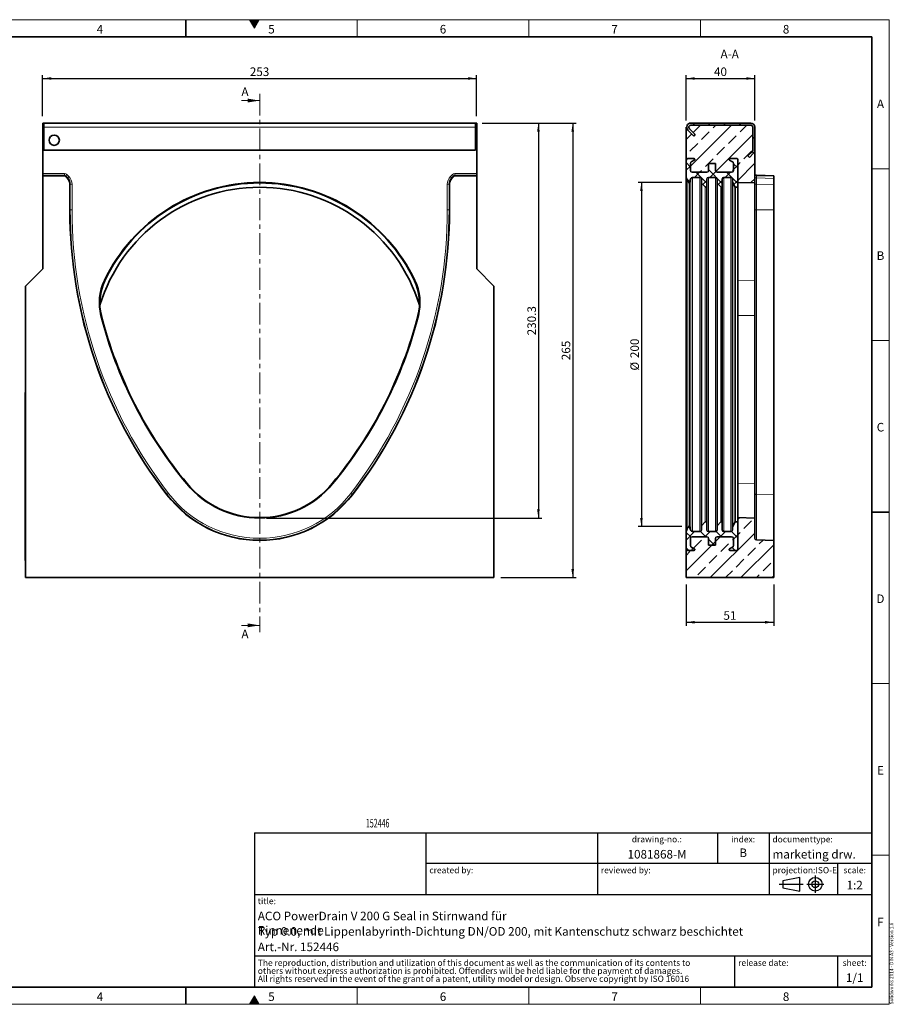
# Model space of a CAD drawing. Units: millimetres. Extents: x 30 to 832, y 10 to 584.
# Drawn here: x 323 to 832, y 10 to 584 of the extents above; entities that cross this region are included whole.
import ezdxf
from ezdxf.enums import TextEntityAlignment as Align

# ---------------------------------------------------------------- set-up
doc = ezdxf.new("R2010")
doc.units = ezdxf.units.MM
doc.header["$LTSCALE"] = 2
doc.linetypes.add('CENTER', pattern=[10.16, 6.35, -1.27, 1.27, -1.27])
doc.linetypes.add('CENTERX2', pattern=[20.32, 12.7, -2.54, 2.54, -2.54])
for name, color, linetype in [('DIMENSION', 7, 'Continuous'), ('MARKETING_DRW', 7, 'Continuous'), ('NOTES', 7, 'Continuous')]:
    doc.layers.add(name, color=color, linetype=linetype)
doc.styles.add('SLDTEXTSTYLE0', font='TXT', dxfattribs={"width": 0.605})
doc.dimstyles.new('SLDDIMSTYLE0', dxfattribs={"dimtxt": 5, "dimasz": 5, "dimexe": 0, "dimexo": 0.0625, "dimgap": 1.25, "dimtad": 1, "dimrnd": 1e-09, "dimzin": 12, "dimdsep": 46, "dimtxsty": 'SLDTEXTSTYLE0', "dimsah": 1, "dimcen": 0.09, "dimadec": 0, "dimazin": 3, "dimtfac": 1, "dimtofl": 0, "dimtmove": 0, "dimatfit": 3, "dimfxl": 1, "dimfrac": 2, "dimtolj": 1, "dimtzin": 12, "dimarcsym": 0})
doc.dimstyles.new('SLDDIMSTYLE1', dxfattribs={"dimtxt": 5, "dimasz": 5, "dimexe": 0, "dimexo": 0.0625, "dimgap": 1.25, "dimtad": 1, "dimdec": 0, "dimrnd": 1e-09, "dimzin": 12, "dimdsep": 46, "dimtxsty": 'SLDTEXTSTYLE0', "dimsah": 1, "dimcen": 0.09, "dimadec": 0, "dimazin": 3, "dimtfac": 1, "dimtdec": 0, "dimtofl": 0, "dimtmove": 0, "dimatfit": 3, "dimfxl": 1, "dimfrac": 2, "dimtolj": 1, "dimtzin": 12, "dimarcsym": 0})

# ---------------------------------------------------------------- blocks, each defined once
blk = doc.blocks.new('local article - client 1000')
at = {"layer": 'NOTES', "color": 7, "style": 'SLDTEXTSTYLE0', "width": 0.605, "flags": 2}
blk.add_attdef('TITLE', text='', height=5, dxfattribs=at).set_placement((2, 1.54), align=Align.BOTTOM_LEFT)
at = {"layer": 'NOTES', "color": 7, "style": 'SLDTEXTSTYLE0', "width": 0.605}
blk.add_attdef('ARTICLENO', text='', height=5, dxfattribs=at).set_placement((65, 1.54), align=Align.BOTTOM_LEFT)
blk = doc.blocks.new('SW_NOTE_0_2')
at = {"layer": 'MARKETING_DRW', "color": 0, "char_height": 3.6, "attachment_point": 1, "style": 'SLDTEXTSTYLE0'}
for s, insert in [('The reproduction, distribution and utilization of this document as well as the communication of its contents to', (0, 4.64)), ('others without express authorization is prohibited. Offenders will be held liable for the payment of damages.', (0, -0.01)), ('All rights reserved in the event of the grant of a patent, utility model or design. Observe copyright by ISO 16016', (0, -4.66))]:
    blk.add_mtext(s, dxfattribs=dict(at, insert=insert))
blk = doc.blocks.new('_D')
at = {"layer": 'DIMENSION', "transparency": 16777216}
for p, q in [((336.58, 527.72), (336.58, 551.72)), ((589.58, 527.72), (589.58, 551.72)), ((336.58, 549.72), (589.58, 549.72))]:
    blk.add_line(p, q, dxfattribs=at)
for points in [[(336.58, 549.72), (341.58, 548.95), (341.58, 550.49)], [(589.58, 549.72), (584.58, 550.49), (584.58, 548.95)]]:
    blk.add_solid(points, dxfattribs=at)
at = {"layer": 'DIMENSION', "transparency": 16777216, "insert": (457.35, 556.16), "char_height": 5, "attachment_point": 1, "style": 'SLDTEXTSTYLE0'}
blk.add_mtext('253', dxfattribs=at)
blk = doc.blocks.new('_D_1')
at = {"layer": 'DIMENSION', "transparency": 16777216}
for p, q in [((592.83, 523.72), (627.58, 523.72)), ((625.58, 523.72), (625.58, 293.46)), ((467.08, 293.46), (627.58, 293.46))]:
    blk.add_line(p, q, dxfattribs=at)
for points in [[(625.58, 523.72), (624.81, 518.72), (626.35, 518.72)], [(625.58, 293.46), (626.35, 298.46), (624.81, 298.46)]]:
    blk.add_solid(points, dxfattribs=at)
at = {"layer": 'DIMENSION', "transparency": 16777216, "insert": (619.14, 399.99), "char_height": 5, "attachment_point": 1, "rotation": 90, "style": 'SLDTEXTSTYLE0'}
blk.add_mtext('230.3', dxfattribs=at)
blk = doc.blocks.new('_D_2')
at = {"layer": 'DIMENSION', "transparency": 16777216}
for p, q in [((592.83, 523.72), (647.58, 523.72)), ((645.58, 523.72), (645.58, 258.72)), ((603.58, 258.72), (647.58, 258.72))]:
    blk.add_line(p, q, dxfattribs=at)
for points in [[(645.58, 523.72), (644.81, 518.72), (646.35, 518.72)], [(645.58, 258.72), (646.35, 263.72), (644.81, 263.72)]]:
    blk.add_solid(points, dxfattribs=at)
at = {"layer": 'DIMENSION', "transparency": 16777216, "insert": (639.14, 385.49), "char_height": 5, "attachment_point": 1, "rotation": 90, "style": 'SLDTEXTSTYLE0'}
blk.add_mtext('265', dxfattribs=at)
blk = doc.blocks.new('_D_3')
at = {"layer": 'DIMENSION', "transparency": 16777216}
for p, q in [((711.73, 525.32), (711.73, 551.72)), ((751.73, 525.32), (751.73, 551.72)), ((711.73, 549.72), (751.73, 549.72))]:
    blk.add_line(p, q, dxfattribs=at)
for points in [[(711.73, 549.72), (716.73, 548.95), (716.73, 550.49)], [(751.73, 549.72), (746.73, 550.49), (746.73, 548.95)]]:
    blk.add_solid(points, dxfattribs=at)
at = {"layer": 'DIMENSION', "transparency": 16777216, "insert": (727.91, 556.16), "char_height": 5, "attachment_point": 1, "style": 'SLDTEXTSTYLE0'}
blk.add_mtext('40', dxfattribs=at)
blk = doc.blocks.new('_D_4')
at = {"layer": 'DIMENSION', "transparency": 16777216}
for p, q in [((709.17, 489.07), (683.63, 489.07)), ((685.63, 489.07), (685.63, 288.57)), ((709.17, 288.57), (683.63, 288.57))]:
    blk.add_line(p, q, dxfattribs=at)
for points in [[(685.63, 489.07), (684.86, 484.07), (686.4, 484.07)], [(685.63, 288.57), (686.4, 293.57), (684.86, 293.57)]]:
    blk.add_solid(points, dxfattribs=at)
at = {"layer": 'DIMENSION', "transparency": 16777216, "char_height": 5, "attachment_point": 1, "rotation": 90, "style": 'SLDTEXTSTYLE0'}
for s, insert in [('200', (679.17, 386.73)), ('%%c', (679.18, 379.44))]:
    blk.add_mtext(s, dxfattribs=dict(at, insert=insert))
blk = doc.blocks.new('_D_5')
at = {"layer": 'DIMENSION', "transparency": 16777216}
for p, q in [((711.73, 254.72), (711.73, 230.72)), ((762.73, 254.72), (762.73, 230.72)), ((711.73, 232.72), (762.73, 232.72))]:
    blk.add_line(p, q, dxfattribs=at)
for points in [[(711.73, 232.72), (716.73, 231.95), (716.73, 233.49)], [(762.73, 232.72), (757.73, 233.49), (757.73, 231.95)]]:
    blk.add_solid(points, dxfattribs=at)
at = {"layer": 'DIMENSION', "transparency": 16777216, "insert": (733.41, 239.16), "char_height": 5, "attachment_point": 1, "style": 'SLDTEXTSTYLE0'}
blk.add_mtext('51', dxfattribs=at)

msp = doc.modelspace()

# ---------------------------------------------------------------- hatches: boundary and pattern name
at = {"linetype": 'Continuous'}
for points in [[(462.887, 584), (457.113, 584), (460, 579)], [(457.113, 10), (462.887, 10), (460, 15)]]:
    msp.add_hatch(color=7, dxfattribs=at).paths.add_polyline_path(points, flags=0)
at = {"linetype": 'Continuous', "lineweight": 18}
h = msp.add_hatch(dxfattribs=at)
h.set_pattern_fill('ANSI33', scale=2, angle=3e-322, style=0)
edge = h.paths.add_edge_path(flags=0)
edge.add_arc((741.229, 502.569), 0.5, 0, 90, ccw=False)
edge.add_line((741.729, 502.569), (741.729, 488.819))
edge.add_line((741.729, 488.819), (751.729, 489.081))
edge.add_line((751.729, 489.081), (751.729, 507.863))
edge.add_arc((749.329, 507.863), 2.4, 315, 360, ccw=False)
edge.add_line((751.026, 506.166), (748.579, 503.719))
edge.add_line((748.579, 503.719), (747.73, 504.567))
edge.add_line((747.73, 504.567), (750.177, 507.015))
edge.add_arc((749.329, 507.863), 1.2, 315, 360)
edge.add_line((750.529, 507.863), (750.529, 521.319))
edge.add_arc((749.329, 521.319), 1.2, 0, 90)
edge.add_line((749.329, 522.519), (714.429, 522.519))
edge.add_arc((714.429, 521.319), 1.2, 90, 225)
edge.add_line((713.58, 520.47), (717.027, 517.023))
edge.add_line((717.027, 517.023), (716.179, 516.175))
edge.add_line((716.179, 516.175), (712.731, 519.622))
edge.add_arc((714.429, 521.319), 2.4, 180, 225, ccw=False)
edge.add_line((712.029, 521.319), (711.729, 521.319))
edge.add_line((711.729, 521.319), (711.729, 502.069))
edge.add_arc((712.729, 502.069), 1, 90, 180, ccw=False)
edge.add_line((712.729, 503.069), (716.229, 503.069))
edge.add_arc((716.229, 502.569), 0.5, -63, 90, ccw=False)
edge.add_line((716.456, 502.123), (715.048, 501.406))
edge.add_arc((715.729, 500.07), 1.5, 117, 180)
edge.add_line((714.229, 500.07), (714.229, 496.069))
edge.add_arc((715.229, 496.069), 1, 180, 270)
edge.add_line((715.229, 495.069), (723.729, 495.069))
edge.add_arc((723.729, 496.069), 1, 270, 360)
edge.add_line((724.729, 496.069), (724.729, 500.069))
edge.add_line((724.729, 500.069), (728.729, 500.069))
edge.add_line((728.729, 500.069), (728.729, 496.069))
edge.add_arc((729.729, 496.069), 1, 180, 270)
edge.add_line((729.729, 495.069), (738.229, 495.069))
edge.add_arc((738.229, 496.069), 1, 270, 360)
edge.add_line((739.229, 496.069), (739.229, 500.07))
edge.add_arc((737.729, 500.07), 1.5, 0, 63)
edge.add_line((738.409, 501.406), (737.002, 502.123))
edge.add_arc((737.229, 502.569), 0.5, 90, 243, ccw=False)
edge.add_line((737.229, 503.069), (741.229, 503.069))
h = msp.add_hatch(dxfattribs=at)
h.set_pattern_fill('ANSI31', scale=2, angle=90, style=0)
edge = h.paths.add_edge_path(flags=0)
edge.add_line((750.177, 507.015), (747.73, 504.567))
edge.add_line((747.73, 504.567), (748.579, 503.719))
edge.add_line((748.579, 503.719), (751.026, 506.166))
edge.add_arc((749.329, 507.863), 2.4, 315, 360)
edge.add_line((751.729, 507.863), (751.729, 521.319))
edge.add_arc((749.329, 521.319), 2.4, 360, 450)
edge.add_line((749.329, 523.719), (714.429, 523.719))
edge.add_arc((714.429, 521.319), 2.4, 90, 225)
edge.add_line((712.731, 519.622), (716.179, 516.175))
edge.add_line((716.179, 516.175), (717.027, 517.023))
edge.add_line((717.027, 517.023), (713.58, 520.47))
edge.add_arc((714.429, 521.319), 1.2, 90, 225, ccw=False)
edge.add_line((714.429, 522.519), (749.329, 522.519))
edge.add_arc((749.329, 521.319), 1.2, 0, 90, ccw=False)
edge.add_line((750.529, 521.319), (750.529, 507.863))
edge.add_arc((749.329, 507.863), 1.2, 315, 360, ccw=False)
h = msp.add_hatch(dxfattribs=at)
h.set_pattern_fill('ANSI37', scale=2, angle=90, style=0)
edge = h.paths.add_edge_path(flags=0)
edge.add_line((729.729, 491.069), (729.729, 488.612))
edge.add_line((729.729, 488.612), (731.875, 486.465))
edge.add_arc((732.229, 486.819), 0.5, 225, 360)
edge.add_line((732.729, 486.819), (732.729, 491.069))
edge.add_arc((733.729, 491.069), 1, 90, 180, ccw=False)
edge.add_line((733.729, 492.069), (737.729, 492.069))
edge.add_arc((737.729, 491.069), 1, 0, 90, ccw=False)
edge.add_line((738.729, 491.069), (738.729, 489.319))
edge.add_line((738.729, 489.319), (740.229, 486.319))
edge.add_line((740.229, 486.319), (741.729, 486.319))
edge.add_line((741.729, 486.319), (741.729, 502.569))
edge.add_arc((741.229, 502.569), 0.5, 0, 90)
edge.add_line((741.229, 503.069), (737.229, 503.069))
edge.add_arc((737.229, 502.569), 0.5, 90, 243)
edge.add_line((737.002, 502.123), (738.409, 501.406))
edge.add_arc((737.729, 500.07), 1.5, 0, 63, ccw=False)
edge.add_line((739.229, 500.07), (739.229, 496.069))
edge.add_arc((738.229, 496.069), 1, 270, 360, ccw=False)
edge.add_line((738.229, 495.069), (729.729, 495.069))
edge.add_arc((729.729, 496.069), 1, 180, 270, ccw=False)
edge.add_line((728.729, 496.069), (728.729, 500.069))
edge.add_line((728.729, 500.069), (724.729, 500.069))
edge.add_line((724.729, 500.069), (724.729, 496.069))
edge.add_arc((723.729, 496.069), 1, 270, 360, ccw=False)
edge.add_line((723.729, 495.069), (715.229, 495.069))
edge.add_arc((715.229, 496.069), 1, 180, 270, ccw=False)
edge.add_line((714.229, 496.069), (714.229, 500.07))
edge.add_arc((715.729, 500.07), 1.5, 117, 180, ccw=False)
edge.add_line((715.048, 501.406), (716.456, 502.123))
edge.add_arc((716.229, 502.569), 0.5, 297, 450)
edge.add_line((716.229, 503.069), (712.729, 503.069))
edge.add_arc((712.729, 502.069), 1, 90, 180)
edge.add_line((711.729, 502.069), (711.729, 500.694))
edge.add_line((711.729, 500.694), (711.629, 500.694))
edge.add_line((711.629, 500.694), (711.629, 499.794))
edge.add_line((711.629, 499.794), (711.729, 499.794))
edge.add_line((711.729, 499.794), (711.729, 494.844))
edge.add_line((711.729, 494.844), (711.629, 494.844))
edge.add_line((711.629, 494.844), (711.629, 493.944))
edge.add_line((711.629, 493.944), (711.729, 493.944))
edge.add_line((711.729, 493.944), (711.729, 492.069))
edge.add_line((711.729, 492.069), (712.701, 489.398))
edge.add_arc((713.171, 489.569), 0.5, 200, 340)
edge.add_line((713.64, 489.398), (714.373, 491.411))
edge.add_arc((715.313, 491.069), 1, 90, 160, ccw=False)
edge.add_line((715.313, 492.069), (719.729, 492.069))
edge.add_arc((719.729, 491.069), 1, 0, 90, ccw=False)
edge.add_line((720.729, 491.069), (720.729, 488.612))
edge.add_line((720.729, 488.612), (722.875, 486.465))
edge.add_arc((723.229, 486.819), 0.5, 225, 360)
edge.add_line((723.729, 486.819), (723.729, 491.069))
edge.add_arc((724.729, 491.069), 1, 90, 180, ccw=False)
edge.add_line((724.729, 492.069), (728.729, 492.069))
edge.add_arc((728.729, 491.069), 1, 0, 90, ccw=False)
h = msp.add_hatch(dxfattribs=at)
h.set_pattern_fill('ANSI33', scale=2, angle=3e-322, style=0)
edge = h.paths.add_edge_path(flags=0)
edge.add_arc((715.229, 281.569), 1, 90, 180)
edge.add_line((714.229, 281.569), (714.229, 277.568))
edge.add_arc((715.729, 277.568), 1.5, 180, 243)
edge.add_line((715.048, 276.232), (716.456, 275.514))
edge.add_arc((716.229, 275.069), 0.5, -90, 63, ccw=False)
edge.add_line((716.229, 274.569), (712.729, 274.569))
edge.add_arc((712.729, 275.569), 1, 180, 270, ccw=False)
edge.add_line((711.729, 275.569), (711.729, 258.719))
edge.add_line((711.729, 258.719), (762.729, 258.719))
edge.add_line((762.729, 258.719), (762.729, 280.431))
edge.add_line((762.729, 280.431), (752.702, 280.693))
edge.add_arc((752.729, 281.693), 1, 180, 268.5, ccw=False)
edge.add_line((751.729, 281.693), (751.729, 293.457))
edge.add_line((751.729, 293.457), (741.729, 293.719))
edge.add_line((741.729, 293.719), (741.729, 275.069))
edge.add_arc((741.229, 275.069), 0.5, 270, 360, ccw=False)
edge.add_line((741.229, 274.569), (737.229, 274.569))
edge.add_arc((737.229, 275.069), 0.5, 117, 270, ccw=False)
edge.add_line((737.002, 275.514), (738.409, 276.232))
edge.add_arc((737.729, 277.568), 1.5, 297, 360)
edge.add_line((739.229, 277.568), (739.229, 281.569))
edge.add_arc((738.229, 281.569), 1, 0, 90)
edge.add_line((738.229, 282.569), (729.729, 282.569))
edge.add_arc((729.729, 281.569), 1, 90, 180)
edge.add_line((728.729, 281.569), (728.729, 277.569))
edge.add_line((728.729, 277.569), (724.729, 277.569))
edge.add_line((724.729, 277.569), (724.729, 281.569))
edge.add_arc((723.729, 281.569), 1, 0, 90)
edge.add_line((723.729, 282.569), (715.229, 282.569))
h = msp.add_hatch(dxfattribs=at)
h.set_pattern_fill('ANSI37', scale=2, angle=90, style=0)
edge = h.paths.add_edge_path(flags=0)
edge.add_arc((723.729, 281.569), 1, 0, 90, ccw=False)
edge.add_line((724.729, 281.569), (724.729, 277.569))
edge.add_line((724.729, 277.569), (728.729, 277.569))
edge.add_line((728.729, 277.569), (728.729, 281.569))
edge.add_arc((729.729, 281.569), 1, 90, 180, ccw=False)
edge.add_line((729.729, 282.569), (738.229, 282.569))
edge.add_arc((738.229, 281.569), 1, 0, 90, ccw=False)
edge.add_line((739.229, 281.569), (739.229, 277.568))
edge.add_arc((737.729, 277.568), 1.5, 297, 360, ccw=False)
edge.add_line((738.409, 276.232), (737.002, 275.514))
edge.add_arc((737.229, 275.069), 0.5, 117, 270)
edge.add_line((737.229, 274.569), (741.229, 274.569))
edge.add_arc((741.229, 275.069), 0.5, 270, 360)
edge.add_line((741.729, 275.069), (741.729, 291.319))
edge.add_line((741.729, 291.319), (740.229, 291.319))
edge.add_line((740.229, 291.319), (738.729, 288.319))
edge.add_line((738.729, 288.319), (738.729, 286.569))
edge.add_arc((737.729, 286.569), 1, 270, 360, ccw=False)
edge.add_line((737.729, 285.569), (733.729, 285.569))
edge.add_arc((733.729, 286.569), 1, 180, 270, ccw=False)
edge.add_line((732.729, 286.569), (732.729, 290.819))
edge.add_arc((732.229, 290.819), 0.5, 0, 135)
edge.add_line((731.875, 291.172), (729.729, 289.026))
edge.add_line((729.729, 289.026), (729.729, 286.569))
edge.add_arc((728.729, 286.569), 1, 270, 360, ccw=False)
edge.add_line((728.729, 285.569), (724.729, 285.569))
edge.add_arc((724.729, 286.569), 1, 180, 270, ccw=False)
edge.add_line((723.729, 286.569), (723.729, 290.819))
edge.add_arc((723.229, 290.819), 0.5, 0, 135)
edge.add_line((722.875, 291.172), (720.729, 289.026))
edge.add_line((720.729, 289.026), (720.729, 286.569))
edge.add_arc((719.729, 286.569), 1, 270, 360, ccw=False)
edge.add_line((719.729, 285.569), (715.313, 285.569))
edge.add_arc((715.313, 286.569), 1, 200, 270, ccw=False)
edge.add_line((714.373, 286.227), (713.64, 288.24))
edge.add_arc((713.171, 288.069), 0.5, 20, 160)
edge.add_line((712.701, 288.24), (711.729, 285.569))
edge.add_line((711.729, 285.569), (711.729, 275.569))
edge.add_arc((712.729, 275.569), 1, 180, 270)
edge.add_line((712.729, 274.569), (716.229, 274.569))
edge.add_arc((716.229, 275.069), 0.5, 270, 423)
edge.add_line((716.456, 275.514), (715.048, 276.232))
edge.add_arc((715.729, 277.568), 1.5, 180, 243, ccw=False)
edge.add_line((714.229, 277.568), (714.229, 281.569))
edge.add_arc((715.229, 281.569), 1, 90, 180, ccw=False)
edge.add_line((715.229, 282.569), (723.729, 282.569))

# ---------------------------------------------------------------- linework, layer by layer
at = {"color": 7, "linetype": 'Continuous', "lineweight": 18}
for p, q in [((30, 584), (830, 584)), ((457.113, 584), (460, 579)), ((462.887, 584), (457.113, 584)), ((460, 579), (462.887, 584)), ((520, 584), (520, 574)), ((620, 584), (620, 574)), ((720, 584), (720, 574)), ((830, 584), (830, 10)), ((452.444, 536.859), (463.084, 536.859)), ((830, 497), (820, 497)), ((830, 397), (820, 397)), ((452.444, 230.919), (463.084, 230.919)), ((830, 197), (820, 197)), ((830, 97), (820, 97)), ((520, 20), (520, 10)), ((620, 20), (620, 10)), ((720, 20), (720, 10)), ((457.113, 10), (460, 15)), ((460, 15), (462.887, 10)), ((30, 10), (830, 10)), ((457.113, 10), (462.887, 10))]:
    msp.add_line(p, q, dxfattribs=at)
at = {"color": 7, "linetype": 'Continuous', "lineweight": 35}
for p, q in [((420, 584), (420, 574)), ((40, 574), (820, 574)), ((820, 574), (820, 20)), ((337.334, 523.719), (336.584, 523.719)), ((336.584, 521.319), (336.584, 523.719)), ((337.334, 523.719), (337.334, 521.319)), ((337.334, 523.719), (588.834, 523.719)), ((588.834, 523.719), (588.834, 521.319)), ((589.584, 523.719), (588.834, 523.719)), ((589.584, 523.719), (589.584, 521.319)), ((749.329, 523.719), (714.429, 523.719)), ((749.329, 522.519), (714.429, 522.519)), ((336.584, 494.273), (336.584, 521.319)), ((337.334, 521.319), (337.334, 507.863)), ((588.834, 521.319), (588.834, 507.863)), ((589.584, 521.319), (589.584, 494.273)), ((711.729, 521.319), (712.029, 521.319)), ((711.729, 521.319), (711.729, 502.069)), ((712.731, 519.622), (716.179, 516.175)), ((713.58, 520.47), (717.027, 517.023)), ((716.179, 516.175), (717.027, 517.023)), ((750.529, 507.863), (750.529, 521.319)), ((751.729, 507.863), (751.729, 521.319)), ((337.334, 507.863), (588.834, 507.863)), ((747.73, 504.567), (750.177, 507.015)), ((748.579, 503.719), (751.026, 506.166)), ((751.729, 507.863), (751.729, 489.081)), ((711.629, 500.694), (711.729, 500.694)), ((711.629, 500.694), (711.629, 499.794)), ((711.629, 494.844), (711.629, 499.794)), ((711.729, 499.794), (711.629, 499.794)), ((711.729, 500.694), (711.729, 502.069)), ((711.729, 494.844), (711.729, 499.794)), ((712.729, 503.069), (716.229, 503.069)), ((714.229, 500.07), (714.229, 496.069)), ((716.456, 502.123), (715.048, 501.406)), ((724.729, 496.069), (724.729, 500.069)), ((724.729, 500.069), (728.729, 500.069)), ((728.729, 500.069), (728.729, 496.069)), ((738.409, 501.406), (737.002, 502.123)), ((737.229, 503.069), (741.229, 503.069)), ((739.229, 496.069), (739.229, 500.07)), ((741.729, 502.569), (741.729, 486.319)), ((741.729, 502.569), (741.729, 488.819)), ((747.73, 504.567), (748.579, 503.719)), ((336.584, 493.273), (336.584, 494.273)), ((589.584, 494.273), (589.584, 493.273)), ((711.629, 494.844), (711.729, 494.844)), ((711.629, 494.844), (711.629, 493.944)), ((711.729, 493.944), (711.629, 493.944)), ((711.729, 492.069), (711.729, 493.944)), ((715.229, 495.069), (723.729, 495.069)), ((729.729, 495.069), (738.229, 495.069)), ((336.584, 493.011), (336.584, 493.273)), ((336.584, 438.719), (336.584, 493.011)), ((336.584, 493.011), (349.028, 493.011)), ((350.981, 491.474), (349.735, 492.718)), ((352.445, 487.938), (352.445, 473.199)), ((573.722, 473.199), (573.722, 487.938)), ((576.43, 492.718), (575.184, 491.471)), ((577.137, 493.011), (589.584, 493.011)), ((589.584, 493.011), (589.584, 493.273)), ((589.584, 493.011), (589.584, 438.719)), ((712.701, 489.398), (711.729, 492.069)), ((711.729, 285.569), (711.729, 492.069)), ((714.373, 491.411), (713.64, 489.398)), ((719.729, 492.069), (715.313, 492.069)), ((720.729, 488.612), (720.729, 491.069)), ((722.875, 486.465), (720.729, 488.612)), ((720.729, 289.026), (720.729, 488.612)), ((723.729, 491.069), (723.729, 486.819)), ((728.729, 492.069), (724.729, 492.069)), ((729.729, 488.612), (729.729, 491.069)), ((731.875, 486.465), (729.729, 488.612)), ((729.729, 289.026), (729.729, 488.612)), ((732.729, 491.069), (732.729, 486.819)), ((737.729, 492.069), (733.729, 492.069)), ((738.729, 489.319), (738.729, 491.069)), ((740.229, 486.319), (738.729, 489.319)), ((738.729, 288.319), (738.729, 489.319)), ((741.729, 488.819), (751.729, 489.081)), ((751.729, 489.081), (751.729, 431.951)), ((752.702, 493.273), (762.729, 493.011)), ((762.729, 493.011), (762.729, 492.718)), ((762.729, 492.718), (762.729, 491.471)), ((762.729, 491.471), (762.729, 487.938)), ((762.729, 473.199), (762.729, 487.938)), ((723.729, 290.819), (723.729, 486.819)), ((732.729, 290.819), (732.729, 486.819)), ((741.729, 486.319), (740.229, 486.319)), ((740.229, 291.319), (740.229, 486.319)), ((741.729, 417.581), (741.729, 486.319)), ((762.729, 307.074), (762.729, 473.199)), ((326.584, 428.719), (336.584, 438.719)), ((589.584, 438.719), (599.584, 428.719)), ((751.729, 431.951), (751.729, 411.457)), ((326.584, 258.719), (326.584, 428.719)), ((599.584, 428.719), (599.584, 258.719)), ((741.729, 411.521), (741.729, 417.581)), ((741.729, 411.521), (741.729, 313.55)), ((751.729, 411.457), (751.729, 313.382)), ((711.729, 386.725), (711.616, 386.725)), ((711.629, 386.172), (711.729, 386.172)), ((711.629, 386.172), (711.629, 384.89)), ((711.729, 381.92), (711.616, 381.92)), ((711.629, 383.366), (711.729, 383.366)), ((711.629, 382.533), (711.729, 382.533)), ((711.629, 381.893), (711.729, 381.893)), ((711.629, 381.415), (711.729, 381.415)), ((711.629, 380.699), (711.729, 380.699)), ((711.629, 380.699), (711.629, 378.804)), ((711.729, 378.804), (711.616, 378.804)), ((711.616, 373.364), (711.729, 373.364)), ((711.629, 378.413), (711.729, 378.413)), ((711.629, 377.925), (711.729, 377.925)), ((711.629, 377.925), (711.629, 377.619)), ((711.629, 377.619), (711.729, 377.619)), ((711.629, 375.587), (711.729, 375.587)), ((711.629, 374.717), (711.729, 374.717)), ((711.629, 373.82), (711.729, 373.82)), ((711.629, 373.367), (711.729, 373.367)), ((711.629, 373.139), (711.729, 373.139)), ((711.729, 369.356), (711.616, 369.356)), ((711.629, 371.868), (711.729, 371.868)), ((711.629, 370.289), (711.729, 370.289)), ((711.629, 369.804), (711.729, 369.804)), ((711.629, 369.316), (711.729, 369.316)), ((711.629, 368.079), (711.729, 368.079)), ((326.384, 366.719), (326.584, 366.719)), ((326.384, 363.719), (326.384, 366.719)), ((326.384, 271.719), (326.384, 363.719)), ((711.629, 366.468), (711.729, 366.468)), ((711.629, 365.934), (711.729, 365.934)), ((711.629, 364.297), (711.729, 364.297)), ((711.629, 364.297), (711.629, 360.75)), ((711.729, 360.497), (711.616, 360.497)), ((711.616, 358.456), (711.629, 358.456)), ((711.729, 357.524), (711.616, 357.524)), ((711.629, 360.75), (711.729, 360.75)), ((711.629, 360.75), (711.629, 360.552)), ((711.629, 360.552), (711.729, 360.552)), ((711.629, 360.496), (711.729, 360.496)), ((711.629, 360.095), (711.729, 360.095)), ((711.629, 359.27), (711.729, 359.27)), ((711.629, 359.27), (711.629, 357.579)), ((711.629, 357.21), (711.729, 357.21)), ((711.629, 356.607), (711.729, 356.607)), ((711.629, 356.607), (711.629, 355.516)), ((711.729, 355.77), (711.616, 355.77)), ((711.729, 351.323), (711.616, 351.323)), ((711.629, 355.346), (711.729, 355.346)), ((711.629, 355.346), (711.629, 353.858)), ((711.629, 352.786), (711.729, 352.786)), ((711.629, 351.914), (711.729, 351.914)), ((711.629, 350.916), (711.729, 350.916)), ((711.629, 350.916), (711.629, 349.435)), ((711.616, 346.101), (711.629, 346.101)), ((711.629, 348.465), (711.729, 348.465)), ((711.629, 347.369), (711.729, 347.369)), ((711.629, 346.495), (711.629, 344.081)), ((711.629, 346.495), (711.729, 346.495)), ((711.729, 340.186), (711.616, 340.186)), ((711.629, 344.081), (711.729, 344.081)), ((711.629, 344.081), (711.629, 343.698)), ((711.629, 343.698), (711.729, 343.698)), ((711.629, 343.698), (711.629, 342.965)), ((711.629, 342.965), (711.729, 342.965)), ((711.629, 342.965), (711.629, 342.585)), ((711.629, 342.585), (711.729, 342.585)), ((711.629, 339.142), (711.729, 339.142)), ((711.729, 333.634), (711.616, 333.634)), ((711.629, 338.557), (711.729, 338.557)), ((711.629, 338.557), (711.629, 336.811)), ((711.629, 336.165), (711.729, 336.165)), ((711.629, 334.398), (711.729, 334.398)), ((711.629, 333.338), (711.729, 333.338)), ((711.629, 333.338), (711.629, 331.861)), ((711.629, 332.353), (711.616, 332.353)), ((711.616, 331.189), (711.729, 331.189)), ((711.729, 327.565), (711.616, 327.565)), ((711.629, 331.861), (711.729, 331.861)), ((711.629, 331.242), (711.729, 331.242)), ((711.629, 329.741), (711.729, 329.741)), ((711.629, 327.239), (711.629, 325.434)), ((711.616, 323.721), (711.729, 323.721)), ((711.629, 325.434), (711.729, 325.434)), ((711.629, 324.696), (711.729, 324.696)), ((711.629, 324.373), (711.729, 324.373)), ((711.629, 323.834), (711.729, 323.834)), ((711.729, 321.344), (711.616, 321.344)), ((711.729, 319.665), (711.616, 319.665)), ((711.616, 318.75), (711.629, 318.75)), ((711.729, 318.683), (711.616, 318.683)), ((711.729, 317.051), (711.616, 317.051)), ((711.729, 316.148), (711.616, 316.148)), ((711.616, 316.067), (711.629, 316.067)), ((711.629, 321.177), (711.729, 321.177)), ((711.629, 320.546), (711.629, 319.665)), ((711.629, 319.508), (711.729, 319.508)), ((711.629, 318.971), (711.729, 318.971)), ((711.629, 318.853), (711.629, 318.788)), ((711.629, 318.788), (711.729, 318.788)), ((711.629, 318.788), (711.629, 318.717)), ((711.629, 318.526), (711.729, 318.526)), ((711.629, 317.908), (711.629, 317.051)), ((711.629, 316.9), (711.729, 316.9)), ((711.629, 316.368), (711.729, 316.368)), ((711.629, 316.243), (711.629, 316.155)), ((711.629, 316.155), (711.729, 316.155)), ((711.629, 315.995), (711.729, 315.995)), ((711.729, 314.512), (711.616, 314.512)), ((711.729, 313.687), (711.616, 313.687)), ((711.616, 313.447), (711.629, 313.447)), ((711.729, 312.135), (711.616, 312.135)), ((711.729, 311.288), (711.616, 311.288)), ((711.616, 310.922), (711.629, 310.922)), ((711.629, 315.361), (711.629, 314.555)), ((711.629, 314.369), (711.729, 314.369)), ((711.629, 313.828), (711.729, 313.828)), ((711.629, 313.551), (711.729, 313.551)), ((711.629, 312.922), (711.629, 312.182)), ((711.629, 312.011), (711.729, 312.011)), ((711.629, 311.471), (711.729, 311.471)), ((711.629, 311.158), (711.729, 311.158)), ((711.629, 310.555), (711.629, 309.842)), ((741.729, 313.55), (741.729, 293.719)), ((751.729, 313.382), (751.729, 293.457)), ((711.729, 309.798), (711.616, 309.798)), ((711.616, 308.479), (711.629, 308.479)), ((711.616, 306.864), (711.729, 306.864)), ((711.729, 306.806), (711.616, 306.806)), ((711.729, 305.407), (711.616, 305.407)), ((711.729, 304.707), (711.616, 304.707)), ((711.629, 309.676), (711.729, 309.676)), ((711.629, 309.154), (711.729, 309.154)), ((711.629, 308.996), (711.629, 308.812)), ((711.629, 308.812), (711.729, 308.812)), ((711.629, 308.812), (711.629, 307.396)), ((711.629, 306.963), (711.729, 306.963)), ((711.629, 306.693), (711.729, 306.693)), ((711.629, 306.093), (711.629, 305.455)), ((711.629, 305.305), (711.729, 305.305)), ((711.629, 304.782), (711.729, 304.782)), ((711.629, 304.604), (711.729, 304.604)), ((762.729, 280.431), (762.729, 307.074)), ((711.616, 303.896), (711.629, 303.896)), ((711.729, 303.355), (711.616, 303.355)), ((711.616, 302.386), (711.629, 302.386)), ((711.616, 301.689), (711.629, 301.689)), ((711.729, 300.792), (711.616, 300.792)), ((711.729, 299.591), (711.616, 299.591)), ((711.729, 298.835), (711.616, 298.835)), ((711.629, 303.993), (711.629, 303.399)), ((711.629, 303.262), (711.729, 303.262)), ((711.629, 302.736), (711.729, 302.736)), ((711.629, 302.527), (711.629, 302.21)), ((711.629, 302.21), (711.729, 302.21)), ((711.629, 302.21), (711.629, 300.789)), ((711.629, 300.712), (711.729, 300.712)), ((711.629, 300.117), (711.629, 299.633)), ((711.629, 299.518), (711.729, 299.518)), ((711.629, 299.003), (711.729, 299.003)), ((711.629, 298.759), (711.729, 298.759)), ((711.729, 297.685), (711.616, 297.685)), ((711.616, 297.623), (711.629, 297.623)), ((711.729, 296.991), (711.616, 296.991)), ((711.616, 296.325), (711.629, 296.325)), ((711.729, 295.898), (711.616, 295.898)), ((711.616, 295.673), (711.629, 295.673)), ((711.616, 294.43), (711.629, 294.43)), ((711.616, 293.778), (711.629, 293.778)), ((711.629, 298.34), (711.629, 298.194)), ((711.629, 298.194), (711.629, 297.725)), ((711.629, 297.613), (711.729, 297.613)), ((711.629, 297.113), (711.729, 297.113)), ((711.629, 296.924), (711.729, 296.924)), ((711.629, 296.455), (711.629, 296.353)), ((711.629, 296.353), (711.629, 295.938)), ((711.629, 295.835), (711.729, 295.835)), ((711.629, 295.334), (711.729, 295.334)), ((711.629, 295.072), (711.629, 294.601)), ((711.629, 294.601), (711.729, 294.601)), ((711.629, 294.601), (711.629, 293.199)), ((711.629, 292.752), (711.729, 292.752)), ((741.729, 293.719), (741.729, 275.069)), ((751.729, 293.457), (741.729, 293.719)), ((751.729, 293.457), (751.729, 281.693)), ((820, 297), (830, 297)), ((711.616, 292.598), (711.729, 292.598)), ((711.729, 285.569), (712.701, 288.24)), ((713.64, 288.24), (714.373, 286.227)), ((720.729, 289.026), (722.875, 291.172)), ((720.729, 286.569), (720.729, 289.026)), ((723.729, 290.819), (723.729, 286.569)), ((729.729, 289.026), (731.875, 291.172)), ((729.729, 286.569), (729.729, 289.026)), ((732.729, 290.819), (732.729, 286.569)), ((738.729, 288.319), (740.229, 291.319)), ((738.729, 286.569), (738.729, 288.319)), ((740.229, 291.319), (741.729, 291.319)), ((741.729, 291.319), (741.729, 275.069)), ((711.729, 275.569), (711.729, 285.569)), ((714.229, 281.569), (714.229, 277.568)), ((723.729, 282.569), (715.229, 282.569)), ((715.313, 285.569), (719.729, 285.569)), ((724.729, 285.569), (728.729, 285.569)), ((724.729, 277.569), (724.729, 281.569)), ((728.729, 281.569), (728.729, 277.569)), ((738.229, 282.569), (729.729, 282.569)), ((733.729, 285.569), (737.729, 285.569)), ((739.229, 277.568), (739.229, 281.569)), ((711.729, 275.569), (711.729, 258.719)), ((715.048, 276.232), (716.456, 275.514)), ((728.729, 277.569), (724.729, 277.569)), ((737.002, 275.514), (738.409, 276.232)), ((762.729, 280.431), (752.702, 280.693)), ((762.729, 258.719), (762.729, 280.431)), ((326.384, 268.719), (326.384, 271.719)), ((716.229, 274.569), (712.729, 274.569)), ((741.229, 274.569), (737.229, 274.569)), ((326.584, 268.719), (326.384, 268.719)), ((599.584, 258.719), (326.584, 258.719)), ((762.729, 258.719), (711.729, 258.719)), ((40, 20), (820, 20)), ((420, 20), (420, 10))]:
    msp.add_line(p, q, dxfattribs=at)
at = {"color": 7, "linetype": 'CENTER', "lineweight": 18}
msp.add_line((463.084, 540.859), (463.084, 226.919), dxfattribs=at)
at = {"color": 8, "linetype": 'Continuous', "lineweight": 18}
for p, q in [((336.584, 521.319), (337.334, 521.319)), ((337.334, 521.319), (588.834, 521.319)), ((588.834, 521.319), (589.584, 521.319)), ((337.334, 507.863), (588.834, 507.863)), ((336.584, 494.273), (349.291, 494.273)), ((349.291, 493.273), (349.291, 494.273)), ((350.704, 493.688), (351.95, 492.444)), ((574.214, 492.441), (575.46, 493.687)), ((576.874, 493.273), (576.874, 494.273)), ((576.874, 494.273), (589.584, 494.273)), ((349.291, 493.273), (336.584, 493.273)), ((349.028, 493.011), (349.291, 493.273)), ((349.998, 492.981), (349.735, 492.718)), ((351.243, 491.737), (349.998, 492.981)), ((350.981, 491.474), (351.243, 491.737)), ((352.708, 488.201), (352.445, 487.938)), ((352.708, 473.199), (352.708, 488.201)), ((352.708, 488.201), (353.708, 488.201)), ((353.708, 488.201), (353.708, 473.199)), ((573.459, 488.201), (572.459, 488.201)), ((572.459, 473.199), (572.459, 488.201)), ((573.459, 488.201), (573.459, 473.199)), ((573.722, 487.938), (573.459, 488.201)), ((576.167, 492.981), (574.921, 491.734)), ((574.921, 491.734), (575.184, 491.471)), ((576.43, 492.718), (576.167, 492.981)), ((576.874, 493.273), (577.137, 493.011)), ((589.584, 493.273), (576.874, 493.273)), ((712.701, 288.24), (712.701, 489.398)), ((713.64, 288.24), (713.64, 489.398)), ((714.373, 286.227), (714.373, 491.411)), ((715.313, 285.569), (715.313, 492.069)), ((719.729, 285.569), (719.729, 492.069)), ((724.729, 492.069), (724.729, 285.569)), ((728.729, 285.569), (728.729, 492.069)), ((733.729, 492.069), (733.729, 285.569)), ((737.729, 285.569), (737.729, 492.069)), ((752.702, 488.201), (751.729, 488.201)), ((752.692, 492.981), (752.692, 491.734)), ((762.729, 492.718), (752.692, 492.981)), ((752.692, 491.734), (762.729, 491.471)), ((752.702, 488.201), (752.702, 473.199)), ((762.729, 487.938), (752.702, 488.201)), ((722.875, 291.172), (722.875, 486.465)), ((731.875, 291.172), (731.875, 486.465)), ((352.445, 473.199), (352.708, 473.199)), ((352.708, 473.199), (353.708, 473.199)), ((573.459, 473.199), (572.459, 473.199)), ((573.722, 473.199), (573.459, 473.199)), ((752.702, 473.199), (751.729, 473.199)), ((752.702, 473.199), (752.702, 307.234)), ((762.729, 473.199), (752.702, 473.199)), ((372.573, 431.951), (372.81, 431.838)), ((553.357, 431.838), (553.594, 431.951)), ((741.729, 431.838), (751.729, 431.951)), ((370.822, 411.521), (370.568, 411.457)), ((555.599, 411.457), (555.345, 411.521)), ((751.729, 411.457), (741.729, 411.521)), ((711.629, 384.89), (711.729, 384.89)), ((326.584, 363.719), (326.384, 363.719)), ((711.629, 353.858), (711.729, 353.858)), ((711.629, 349.435), (711.729, 349.435)), ((711.629, 339.925), (711.729, 339.925)), ((711.629, 327.239), (711.729, 327.239)), ((711.629, 320.546), (711.729, 320.546)), ((711.629, 318.853), (711.729, 318.853)), ((711.629, 317.908), (711.729, 317.908)), ((711.629, 316.243), (711.729, 316.243)), ((420.797, 313.55), (420.596, 313.382)), ((505.37, 313.55), (505.571, 313.382)), ((711.629, 315.361), (711.729, 315.361)), ((711.629, 313.692), (711.729, 313.692)), ((711.629, 312.922), (711.729, 312.922)), ((711.629, 311.31), (711.729, 311.31)), ((711.629, 310.555), (711.729, 310.555)), ((741.729, 313.55), (751.729, 313.382)), ((408.964, 307.074), (409.172, 307.234)), ((517.203, 307.074), (516.995, 307.234)), ((711.629, 308.996), (711.729, 308.996)), ((711.629, 307.396), (711.729, 307.396)), ((711.629, 306.093), (711.729, 306.093)), ((752.702, 307.234), (752.702, 280.693)), ((762.729, 307.074), (752.702, 307.234)), ((711.629, 303.993), (711.729, 303.993)), ((711.629, 302.527), (711.729, 302.527)), ((711.629, 300.117), (711.729, 300.117)), ((711.629, 298.194), (711.729, 298.194)), ((711.629, 296.353), (711.729, 296.353)), ((711.629, 295.072), (711.729, 295.072)), ((711.629, 293.199), (711.729, 293.199)), ((326.384, 271.719), (326.584, 271.719))]:
    msp.add_line(p, q, dxfattribs=at)
at = {"color": 8, "linetype": 'Continuous', "lineweight": 18, "flags": 128}
for points in [[(349.998, 492.981), (350.016, 492.999), (350.059, 493.042), (350.126, 493.109), (350.214, 493.197), (350.32, 493.303), (350.44, 493.423), (350.57, 493.553), (350.704, 493.688)], [(576.167, 492.981), (576.149, 492.999), (576.106, 493.042), (576.039, 493.109), (575.951, 493.197), (575.845, 493.303), (575.725, 493.423), (575.595, 493.552), (575.46, 493.687)], [(351.243, 491.737), (351.261, 491.755), (351.304, 491.798), (351.371, 491.865), (351.459, 491.953), (351.565, 492.059), (351.685, 492.179), (351.815, 492.309), (351.95, 492.444)], [(574.921, 491.734), (574.903, 491.752), (574.86, 491.795), (574.793, 491.862), (574.705, 491.95), (574.599, 492.056), (574.479, 492.176), (574.349, 492.306), (574.214, 492.441)], [(409.172, 307.234), (409.191, 307.248), (409.238, 307.285), (409.312, 307.342), (409.411, 307.418), (409.53, 307.51), (409.666, 307.614), (409.812, 307.727), (409.964, 307.844)], [(516.995, 307.234), (516.977, 307.248), (516.929, 307.285), (516.855, 307.342), (516.756, 307.418), (516.637, 307.51), (516.501, 307.614), (516.355, 307.727), (516.203, 307.844)], [(752.702, 307.234), (752.511, 307.248), (752.328, 307.285), (752.159, 307.342), (752.012, 307.418), (751.892, 307.51), (751.802, 307.614), (751.747, 307.727), (751.729, 307.844)]]:
    msp.add_lwpolyline(points, dxfattribs=at)
at = {"color": 7, "linetype": 'Continuous', "lineweight": 35}
msp.add_circle((343.334, 513.719), 3, dxfattribs=at)
for centre, radius, start, end in [((714.429, 521.319), 2.4, 90, 225), ((714.429, 521.319), 1.2, 90, 225), ((749.329, 521.319), 2.4, 360, 90), ((749.329, 521.319), 1.2, 0, 90), ((714.429, 521.319), 2.4, 180, 225), ((749.329, 507.863), 1.2, 315, 360), ((749.329, 507.863), 2.4, 315, 360), ((712.729, 502.069), 1, 90, 180), ((715.729, 500.07), 1.5, 117, 180), ((716.229, 502.569), 0.5, 297, 90), ((737.229, 502.569), 0.5, 90, 243), ((737.729, 500.07), 1.5, 0, 63), ((741.229, 502.569), 0.5, 0, 90), ((715.229, 496.069), 1, 180, 270), ((723.729, 496.069), 1, 270, 0), ((729.729, 496.069), 1, 180, 270), ((738.229, 496.069), 1, 270, 0), ((752.729, 494.273), 1, 180, 268.5), ((463.084, 388.819), 100.262, 25.479816, 154.520184), ((463.084, 388.819), 100, 25.479816, 154.520184), ((713.171, 489.569), 0.5, 200, 340), ((715.313, 491.069), 1, 90, 160), ((719.729, 491.069), 1, 0, 90), ((724.729, 491.069), 1, 90, 180), ((728.729, 491.069), 1, 0, 90), ((733.729, 491.069), 1, 90, 180), ((737.729, 491.069), 1, 0, 90), ((463.084, 388.819), 97.5, 17.157252, 162.842748), ((723.229, 486.819), 0.5, 225, 0), ((732.229, 486.819), 0.5, 225, 0), ((624.852, 473.199), 272.406, 180, 217.57818), ((301.316, 473.199), 272.406, 322.42182, 0), ((399.892, 418.932), 30.262, 154.520184, 194.302232), ((399.892, 418.932), 30, 154.520184, 194.302232), ((526.275, 418.932), 30, 345.697768, 25.479816), ((526.275, 418.932), 30.262, 345.697768, 25.479816), ((612.753, 473.199), 249.932, 194.302232, 219.750237), ((612.753, 473.199), 249.67, 194.302232, 219.750237), ((313.414, 473.199), 249.67, 320.249763, 345.697768), ((313.414, 473.199), 249.932, 320.249763, 345.697768), ((463.084, 348.719), 55.262, 219.750237, 320.249763), ((463.084, 348.719), 55, 219.750237, 320.249763), ((463.084, 348.719), 68.288, 217.57818, 322.42182), ((713.171, 288.069), 0.5, 20, 160), ((723.229, 290.819), 0.5, 0, 135), ((732.229, 290.819), 0.5, 0, 135), ((715.229, 281.569), 1, 90, 180), ((715.313, 286.569), 1, 200, 270), ((719.729, 286.569), 1, 270, 0), ((724.729, 286.569), 1, 180, 270), ((723.729, 281.569), 1, 0, 90), ((728.729, 286.569), 1, 270, 0), ((729.729, 281.569), 1, 90, 180), ((733.729, 286.569), 1, 180, 270), ((737.729, 286.569), 1, 270, 0), ((738.229, 281.569), 1, 0, 90), ((752.729, 281.693), 1, 180, 268.5), ((712.729, 275.569), 1, 180, 270), ((715.729, 277.568), 1.5, 180, 243), ((737.729, 277.568), 1.5, 297, 0), ((716.229, 275.069), 0.5, 270, 63), ((737.229, 275.069), 0.5, 117, 270), ((741.229, 275.069), 0.5, 270, 0)]:
    msp.add_arc(centre, radius, start, end, dxfattribs=at)
at = {"color": 8, "linetype": 'Continuous', "lineweight": 18}
for centre, radius, start, end in [((752.592, 493.855), 0.88, 191.016348, 276.461637), ((752.592, 492.609), 0.88, 191.016348, 276.461637), ((624.852, 473.199), 272.143, 180, 217.57818), ((624.852, 473.199), 271.144, 180, 217.57818), ((301.316, 473.199), 271.144, 322.42182, 0), ((301.316, 473.199), 272.143, 322.42182, 0), ((463.084, 348.719), 68.026, 217.57818, 322.42182), ((463.084, 348.719), 67.026, 217.57818, 322.42182)]:
    msp.add_arc(centre, radius, start, end, dxfattribs=at)
for centre, major_axis, ratio, start_param, end_param in [((349.29, 492.272), (-1.415, -1.415), 0.999315, 3.1419353, 3.9266482), ((576.876, 492.272), (-1.415, 1.415), 0.999315, 5.4981298, 6.2835279), ((349.29, 492.272), (0.709, 0.709), 0.9979483, 0.0003426, 0.7850555), ((347.706, 488.197), (3.539, 3.539), 0.9990414, 5.4981298, 6.2835279), ((347.706, 488.197), (4.246, 4.246), 0.999315, 5.4981298, 6.2835279), ((578.461, 488.196), (4.246, -4.246), 0.999315, 3.1419353, 3.9266482), ((578.461, 488.196), (3.539, -3.539), 0.9990414, 3.1419353, 3.9266482), ((576.876, 492.272), (0.709, -0.709), 0.9979483, 2.3565371, 3.1419353), ((752.729, 492.272), (-0.026, 1.001), 0.0260964, 6.2818177, 7.0672158), ((752.729, 488.196), (-0.026, 5.002), 0.0052284, 0.7852339, 1.5699468)]:
    msp.add_ellipse(centre, major_axis=major_axis, ratio=ratio, start_param=start_param, end_param=end_param, dxfattribs=at)
at = {"color": 7, "linetype": 'Continuous', "lineweight": 35}
for centre, major_axis, start_param, end_param in [((349.028, 492.011), (-0.708, -0.708), 3.1419353, 3.9266482), ((347.444, 487.935), (3.538, 3.538), 5.4981298, 6.2835279), ((578.723, 487.935), (3.538, -3.538), 3.1419353, 3.9266482), ((577.138, 492.011), (-0.708, 0.708), 5.4981298, 6.2835279)]:
    msp.add_ellipse(centre, major_axis=major_axis, ratio=0.999315, start_param=start_param, end_param=end_param, dxfattribs=at)
at = {"color": 7, "linetype": 'Continuous', "lineweight": 18}
for points in [[(463.084, 536.859), (456.084, 537.979), (456.084, 535.739)], [(463.084, 230.919), (456.084, 232.039), (456.084, 229.799)]]:
    msp.add_solid(points, dxfattribs=at)
at = {"layer": 'MARKETING_DRW'}
for p, q in [((460, 110), (460, 20)), ((460, 110), (660, 110)), ((560, 110), (560, 74)), ((660, 110), (660, 92)), ((660, 110), (760, 110)), ((730, 110), (730, 92)), ((760, 110), (760, 92)), ((760, 110), (820, 110)), ((820, 110), (820, 92)), ((820, 92), (560, 92)), ((660, 92), (660, 74)), ((760, 92), (760, 74)), ((800, 92), (800, 74)), ((820, 20), (820, 92)), ((778, 84), (768, 82.02)), ((768, 82.02), (768, 77.98)), ((778, 76), (778, 84)), ((768, 77.98), (778, 76)), ((460, 74), (820, 74)), ((820, 38), (460, 38)), ((800, 38), (800, 20)), ((460, 20), (820, 20)), ((460, 20), (820, 20))]:
    msp.add_line(p, q, dxfattribs=at)
at = {"layer": 'MARKETING_DRW', "linetype": 'CENTERX2'}
for p, q in [((787, 85), (787, 75)), ((766, 80), (780, 80)), ((782, 80), (792, 80))]:
    msp.add_line(p, q, dxfattribs=at)
at = {"layer": 'MARKETING_DRW', "color": 7}
msp.add_line((740, 20), (740, 38), dxfattribs=at)
at = {"layer": 'MARKETING_DRW'}
for radius in [4, 2]:
    msp.add_circle((787, 80), radius, dxfattribs=at)

# ---------------------------------------------------------------- block references
at = {"color": 7, "linetype": 'Continuous'}
ref = msp.add_blockref('local article - client 1000', (460, 110), dxfattribs=at)
ref.add_attrib('ARTICLENO', '152446', dxfattribs={"layer": 'NOTES', "color": 7, "height": 5, "style": 'SLDTEXTSTYLE0', "width": 0.605}).set_placement((525, 111.542), align=Align.BOTTOM_LEFT)
at = {"layer": 'MARKETING_DRW'}
msp.add_blockref('SW_NOTE_0_2', (462, 31.35), dxfattribs=at)

# ---------------------------------------------------------------- texts
at = {"color": 7, "linetype": 'Continuous', "lineweight": 0, "char_height": 5, "attachment_point": 2, "style": 'SLDTEXTSTYLE0'}
for s, insert in [('4', (369.965, 580.945)), ('5', (469.965, 580.945)), ('6', (569.965, 580.945)), ('7', (669.965, 580.945)), ('8', (769.965, 580.945)), ('A-A', (737.078, 566.456)), ('A', (824.974, 537.445)), ('B', (824.974, 448.945)), ('C', (824.943, 348.945)), ('D', (824.943, 248.945)), ('E', (824.974, 148.945)), ('F', (824.934, 60.445)), ('4', (369.965, 16.945)), ('5', (469.965, 16.945)), ('6', (569.965, 16.945)), ('7', (669.965, 16.945)), ('8', (769.965, 16.945))]:
    msp.add_mtext(s, dxfattribs=dict(at, insert=insert))
at = {"color": 7, "linetype": 'Continuous', "char_height": 5, "attachment_point": 1, "style": 'SLDTEXTSTYLE0'}
for insert in [(452.444, 544.513), (452.444, 228.37)]:
    msp.add_mtext('A', dxfattribs=dict(at, insert=insert))
at = {"color": 7, "linetype": 'Continuous', "lineweight": 0, "insert": (830.422, 10), "char_height": 2, "attachment_point": 1, "rotation": 90, "style": 'SLDTEXTSTYLE0'}
msp.add_mtext('Solidworks 2014 - DIN A3 - Version 1.6', dxfattribs=at)
at = {"layer": 'MARKETING_DRW', "style": 'SLDTEXTSTYLE0'}
for s, insert, char_height, attachment_point in [('drawing-no.:', (694.614, 108.023), 3.6, 2), ('index:', (744.925, 107.991), 3.6, 2), ('documenttype:', (762, 107.991), 3.6, 1), ('1081868-M', (694.738, 99.987), 5, 2), ('B', (744.943, 100.839), 5, 2), ('marketing drw.', (762, 99.987), 5, 1), ('created by:', (562, 89.991), 3.6, 1), ('reviewed by:', (662, 89.991), 3.6, 1), ('projection:ISO-E', (762, 89.991), 3.6, 1), ('scale:', (809.95, 89.991), 3.6, 2), ('1:2', (809.913, 81.987), 5, 2), ('title:', (462, 71.991), 3.6, 1), ('release date:', (742, 35.991), 3.6, 1), ('sheet:', (809.9, 35.991), 3.6, 2), ('1/1', (809.913, 27.987), 5, 2)]:
    msp.add_mtext(s, dxfattribs=dict(at, insert=insert, char_height=char_height, attachment_point=attachment_point))
at = {"layer": 'MARKETING_DRW', "char_height": 5, "attachment_point": 1, "style": 'SLDTEXTSTYLE0'}
for s, insert, width in [('ACO PowerDrain V 200 G Seal in Stirnwand für Rinnenende', (462, 63.987), 175.39442), ('Typ 0.0, mit Lippenlabyrinth-Dichtung DN/OD 200, mit Kantenschutz schwarz beschichtet', (462, 54.987), 312.53341), ('Art.-Nr. 152446', (462, 45.987), 66.71375)]:
    msp.add_mtext(s, dxfattribs=dict(at, insert=insert, width=width))

# ---------------------------------------------------------------- dimensions: what is measured, and where the dimension line sits
at = {"layer": 'DIMENSION'}
for base, p1, p2, angle, picture, middle in [((589.584, 549.719), (336.584, 523.719), (589.584, 523.719), 0, '_D', (463.084, 549.719)), ((625.584, 293.457), (588.834, 523.719), (463.084, 293.457), 90, '_D_1', (625.584, 408.588)), ((645.584, 258.719), (588.834, 523.719), (599.584, 258.719), 90, '_D_2', (645.584, 391.219))]:
    dim = msp.add_linear_dim(base=base, p1=p1, p2=p2, angle=angle, dimstyle='SLDDIMSTYLE0', dxfattribs=at)
    dim.commit()
    dim.dimension.update_dxf_attribs({"geometry": picture, "text_midpoint": middle, "dimtype": 160})
for base, p1, p2, picture, middle in [((751.729, 549.719), (711.729, 521.319), (751.729, 521.319), '_D_3', (731.729, 549.719)), ((762.729, 232.719), (711.729, 258.719), (762.729, 258.719), '_D_5', (737.229, 232.719))]:
    dim = msp.add_linear_dim(base=base, p1=p1, p2=p2, dimstyle='SLDDIMSTYLE0', dxfattribs=at)
    dim.commit()
    dim.dimension.update_dxf_attribs({"geometry": picture, "text_midpoint": middle, "dimtype": 160})
dim = msp.add_linear_dim(base=(685.628513819, 288.568934804), p1=(713.170528291, 489.068934804), p2=(713.170528291, 288.568934804), angle=90, text='%%c<>', dimstyle='SLDDIMSTYLE1', dxfattribs=at)
dim.commit()
dim.dimension.update_dxf_attribs({"geometry": '_D_4', "text_midpoint": (685.628513819, 388.818934804), "dimtype": 160})

doc.saveas('drawing.dxf')
